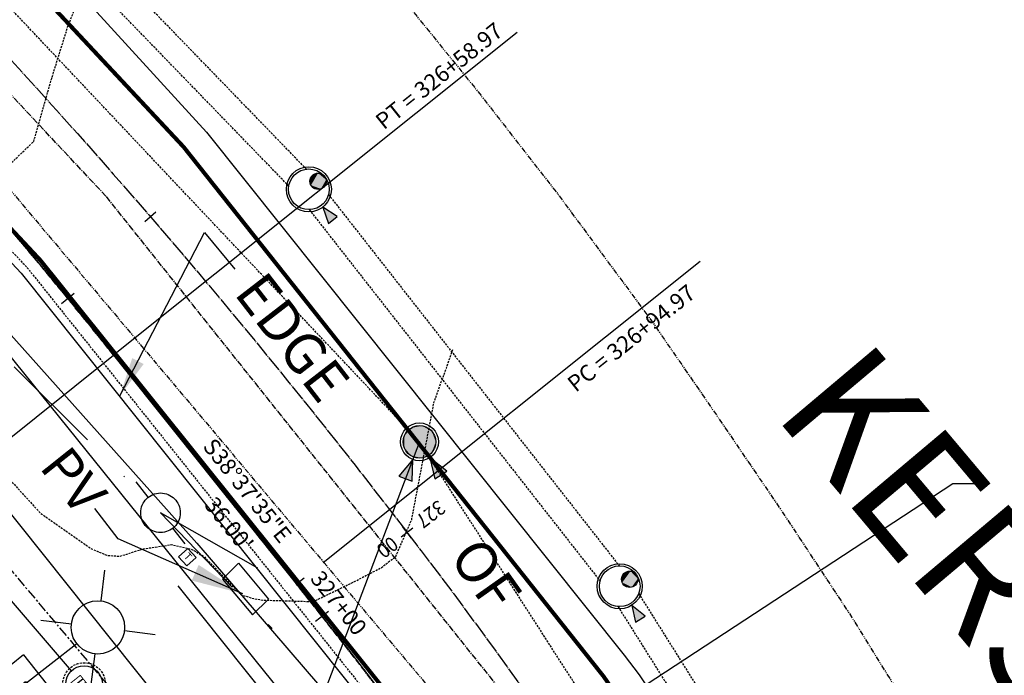
# Model space of a CAD drawing. Units: feet. Extents: x 8525 to 1304432, y 2508 to 102258.
# Drawn here: x 1301105 to 1301226, y 99430 to 99511 of the extents above; entities that cross this region are included whole.
import ezdxf
from ezdxf.enums import TextEntityAlignment as Align

# ---------------------------------------------------------------- set-up
doc = ezdxf.new("R2010")
doc.units = ezdxf.units.FT
doc.header["$MEASUREMENT"] = 0
for name, pattern in [('05056PED-AR24$0$CENTER2', [1.125, 0.75, -0.125, 0.125, -0.125]), ('05056PED-AR24$0$CENTERLINE-PROP', [2.2, 2, -0.05, 0.1, -0.05]), ('05056PED-AR24$0$HIDDEN', [0.375, 0.25, -0.125]), ('05056SV02$0$BORDER', [44.45, 12.7, -6.35, 12.7, -6.35, 0, -6.35]), ('05056SV02$0$CENTER', [2, 1.25, -0.25, 0.25, -0.25]), ('05056SV02$0$CENTER2', [1.125, 0.75, -0.125, 0.125, -0.125]), ('05056SV02$0$HIDDEN', [0.375, 0.25, -0.125]), ('05056SV02$0$PHANTOM2', [1.25, 0.625, -0.125, 0.125, -0.125, 0.125, -0.125])]:
    doc.linetypes.add(name, pattern=pattern)
for name, color, linetype in [('05056PED-AR24$0$C-CLRW-LINE', 11, '05056PED-AR24$0$CENTERLINE-PROP'), ('05056PED-AR24$0$KERSEY REV-STALBL', 7, 'Continuous'), ('05056PED-AR24$0$KERSEY REV-STAPTS', 7, 'Continuous'), ('05056PED-AR24$0$P-ALIGN-L', 101, 'Continuous'), ('05056PED-AR24$0$P-CHAN-T', 7, 'Continuous'), ('05056PED-AR24$0$P-ILLUM-S', 142, 'Continuous'), ('05056PED-AR24$0$P-ROAD-T', 7, 'Continuous'), ('05056PED-AR24$0$P-SAWCUT-L', 2, '05056PED-AR24$0$HIDDEN'), ('05056PED-AR24$0$P-SSMN-BARG-FLOW-S', 1, 'Continuous'), ('05056PED-AR24$0$P-SSMN-BARG-S', 1, 'Continuous'), ('05056PED-AR24$0$P-SSMN-BARGS-L', 86, '05056PED-AR24$0$HIDDEN'), ('05056PED-AR24$0$P-SSMN-FLOW-SC20', 6, 'Continuous'), ('05056PED-AR24$0$P-SSMN-L-SC20', 86, 'Continuous'), ('05056PED-AR24$0$P-STMN-BARG-FLOW-S', 1, 'Continuous'), ('05056PED-AR24$0$P-STMN-BARG-S', 1, 'Continuous'), ('05056PED-AR24$0$P-STMN-BARGS-L', 56, '05056PED-AR24$0$HIDDEN'), ('05056PED-AR24$0$P-STMN-L-SC20', 56, 'Continuous'), ('05056PED-AR24$0$P-STMN-S-SC20', 31, 'Continuous'), ('05056PED-AR24$0$P-WAMN--L', 4, 'Continuous'), ('05056PED-AR24$0$R-cl35000-STALBL', 11, 'Continuous'), ('05056SV02$0$C-XGAS-LINE', 171, '05056SV02$0$GAS-1'), ('05056SV02$0$C-XPWR-UG-LINE', 171, '05056SV02$0$POWER-UG-1'), ('05056SV02$0$C-XTEL-LINE', 171, '05056SV02$0$PHONE-1'), ('05056SV02$0$E-BLDG-T', 191, 'Continuous'), ('05056SV02$0$E-CN05- L-', 132, '05056SV02$0$HIDDEN'), ('05056SV02$0$E-CN10- L-', 143, '05056SV02$0$HIDDEN'), ('05056SV02$0$E-CNTL-L', 175, '05056SV02$0$CENTER2'), ('05056SV02$0$E-FNCE-L', 183, 'Continuous'), ('05056SV02$0$E-FOG-L', 177, 'Continuous'), ('05056SV02$0$E-POWR-L', 183, '05056SV02$0$BORDER'), ('05056SV02$0$E-POWR-T', 183, 'Continuous'), ('05056SV02$0$E-PVMT-L', 193, 'Continuous'), ('05056SV02$0$E-ROFW-L', 193, '05056SV02$0$PHANTOM2'), ('05056SV02$0$HA-CENTERLINE', 181, '05056SV02$0$CENTER'), ('P-SSMN-T', 7, 'Continuous'), ('XREF-PED', 7, 'Continuous'), ('XREF-SV', 7, 'Continuous')]:
    doc.layers.add(name, color=color, linetype=linetype)
doc.layers.add('05056SV02$0$E-STREET-T', color=171, linetype='05056SV02$0$CENTER2', lineweight=30)
doc.styles.add('05056PED-AR24$0$L100', font='simplex.shx', dxfattribs={"oblique": 10, "height": 2})
doc.styles.add('05056PED-AR24$0$R3', font='romans.shx', dxfattribs={"width": 0.9, "height": 1.8, "bigfont": 'special.shx'})
doc.styles.add('05056PED-AR24$0$Standard', font='simplex.shx')
doc.styles.add('05056SV02$0$bcel1', font='ROMANS.shx', dxfattribs={"width": 0.9, "height": 0.09})
doc.styles.add('05056SV02$0$COMPLEX', font='complex.shx')
doc.styles.add('05056SV02$0$STANDARD', font='simplex.shx')
doc.styles.add('L100-SC40', font='simplex.shx', dxfattribs={"oblique": 10, "height": 3.2})
doc.linetypes.add('05056SV02$0$GAS-1', pattern='A,1,-0.01,["G",05056SV02$0$bcel1,S=0.9,R=0,X=0,Y=-0.035],-0.088,0.5', length=1.598)
doc.linetypes.add('05056SV02$0$PHONE-1', pattern='A,1,-0.01,["T",05056SV02$0$bcel1,S=0.9,R=0,X=0,Y=-0.035],-0.065,0.5', length=1.575)
doc.linetypes.add('05056SV02$0$POWER-UG-1', pattern='A,1,-0.01,["P(UG)",05056SV02$0$bcel1,S=0.9,R=0,X=0,Y=-0.035],-0.33,0.5', length=1.84)
doc.dimstyles.new('05056SV02$0$STANDARD', dxfattribs={"dimtxt": 0.18, "dimasz": 0.18, "dimexe": 0.18, "dimexo": 0.0625, "dimgap": 0.09, "dimtad": 0, "dimtih": 1, "dimtoh": 1, "dimdec": 4, "dimzin": 0, "dimdsep": 46, "dimtxsty": '05056SV02$0$STANDARD', "dimcen": 0.09, "dimadec": 0, "dimazin": 0, "dimtfac": 1, "dimtdec": 4, "dimtofl": 0, "dimtmove": 0, "dimatfit": 3, "dimfxl": 1, "dimtolj": 1, "dimtzin": 0, "dimarcsym": 0})
doc.dimstyles.new('DIM40', dxfattribs={"dimtxt": 3.2, "dimasz": 3, "dimexe": 1, "dimexo": 1, "dimgap": 1, "dimtad": 1, "dimzin": 0, "dimdsep": 46, "dimtxsty": 'L100-SC40', "dimcen": 0.09, "dimaunit": 1, "dimadec": 4, "dimazin": 0, "dimtfac": 1, "dimtofl": 0, "dimtmove": 0, "dimatfit": 3, "dimfxl": 1, "dimtolj": 1, "dimtzin": 0, "dimarcsym": 0})

# ---------------------------------------------------------------- blocks, each defined once
blk = doc.blocks.new('*U312', base_point=(31.73, 7.84))
at = {"color": 0}
for points in [[(30.08, 9.8), (28.73, 9.57), (27.85, 8.52)], [(30.08, 9.8), (27.85, 8.52), (28.73, 6.1)], [(29.38, 9.8), (29.05, 9.71), (28.73, 9.57)], [(30.08, 9.8), (29.38, 9.8), (28.73, 9.57)], [(28.73, 6.1), (31.26, 6.55), (30.08, 9.8)], [(30.08, 9.8), (29.73, 9.84), (29.38, 9.8)], [(30.73, 9.57), (30.42, 9.71), (30.08, 9.8)], [(31.26, 9.12), (30.73, 9.57), (30.08, 9.8)], [(31.73, 7.84), (31.26, 9.12), (30.08, 9.8)], [(31.26, 6.55), (31.73, 7.84), (30.08, 9.8)], [(27.85, 8.52), (27.76, 8.18), (27.73, 7.84)], [(27.85, 8.52), (27.73, 7.84), (27.85, 7.15)], [(28.73, 9.57), (28.2, 9.12), (27.85, 8.52)], [(28.2, 9.12), (28, 8.84), (27.85, 8.52)], [(27.85, 8.52), (27.85, 7.15), (28.73, 6.1)], [(28.73, 9.57), (28.45, 9.37), (28.2, 9.12)], [(31.26, 9.12), (31.02, 9.37), (30.73, 9.57)], [(31.61, 8.52), (31.46, 8.84), (31.26, 9.12)], [(31.73, 7.84), (31.61, 8.52), (31.26, 9.12)], [(31.73, 7.84), (31.7, 8.18), (31.61, 8.52)], [(27.73, 7.84), (27.76, 7.49), (27.85, 7.15)], [(31.26, 6.55), (31.61, 7.15), (31.73, 7.84)], [(31.61, 7.15), (31.7, 7.49), (31.73, 7.84)], [(27.85, 7.15), (28, 6.84), (28.2, 6.55)], [(27.85, 7.15), (28.2, 6.55), (28.73, 6.1)], [(28.2, 6.55), (28.45, 6.3), (28.73, 6.1)], [(28.73, 6.1), (30.08, 5.87), (31.26, 6.55)], [(28.73, 6.1), (29.05, 5.96), (29.38, 5.87)], [(28.73, 6.1), (29.38, 5.87), (30.08, 5.87)], [(30.08, 5.87), (30.73, 6.1), (31.26, 6.55)], [(30.08, 5.87), (30.42, 5.96), (30.73, 6.1)], [(30.73, 6.1), (31.02, 6.3), (31.26, 6.55)], [(31.26, 6.55), (31.46, 6.84), (31.61, 7.15)], [(29.38, 5.87), (29.73, 5.84), (30.08, 5.87)]]:
    blk.add_solid(points, dxfattribs=at)
blk = doc.blocks.new('*U313', base_point=(25.87, 6.83))
at = {"color": 0}
for points in [[(25.05, 7.82), (24.37, 7.7), (23.93, 7.17)], [(25.05, 7.82), (23.93, 7.17), (24.37, 5.96)], [(24.37, 7.7), (24.11, 7.47), (23.93, 7.17)], [(24.11, 7.47), (24.01, 7.33), (23.93, 7.17)], [(24.37, 7.7), (24.23, 7.6), (24.11, 7.47)], [(24.7, 7.82), (24.53, 7.77), (24.37, 7.7)], [(25.05, 7.82), (24.7, 7.82), (24.37, 7.7)], [(24.37, 5.96), (25.64, 6.19), (25.05, 7.82)], [(25.05, 7.82), (24.87, 7.83), (24.7, 7.82)], [(25.37, 7.7), (25.21, 7.77), (25.05, 7.82)], [(25.64, 7.47), (25.37, 7.7), (25.05, 7.82)], [(25.87, 6.83), (25.64, 7.47), (25.05, 7.82)], [(25.64, 6.19), (25.87, 6.83), (25.05, 7.82)], [(25.64, 7.47), (25.52, 7.6), (25.37, 7.7)], [(25.81, 7.17), (25.74, 7.33), (25.64, 7.47)], [(25.87, 6.83), (25.81, 7.17), (25.64, 7.47)], [(23.93, 7.17), (23.89, 7), (23.87, 6.83)], [(23.93, 7.17), (23.87, 6.83), (23.93, 6.49)], [(23.87, 6.83), (23.89, 6.66), (23.93, 6.49)], [(23.93, 7.17), (23.93, 6.49), (24.37, 5.96)], [(23.93, 6.49), (24.01, 6.33), (24.11, 6.19)], [(23.93, 6.49), (24.11, 6.19), (24.37, 5.96)], [(24.11, 6.19), (24.23, 6.06), (24.37, 5.96)], [(24.37, 5.96), (25.05, 5.85), (25.64, 6.19)], [(25.05, 5.85), (25.37, 5.96), (25.64, 6.19)], [(25.37, 5.96), (25.52, 6.06), (25.64, 6.19)], [(25.64, 6.19), (25.81, 6.49), (25.87, 6.83)], [(25.64, 6.19), (25.74, 6.33), (25.81, 6.49)], [(25.87, 6.83), (25.86, 7), (25.81, 7.17)], [(25.81, 6.49), (25.86, 6.66), (25.87, 6.83)], [(24.37, 5.96), (24.53, 5.89), (24.7, 5.85)], [(24.37, 5.96), (24.7, 5.85), (25.05, 5.85)], [(24.7, 5.85), (24.87, 5.83), (25.05, 5.85)], [(25.05, 5.85), (25.21, 5.89), (25.37, 5.96)]]:
    blk.add_solid(points, dxfattribs=at)
blk = doc.blocks.new('05056PED-AR24$0$sta_tic')
blk.add_line((0, -0.04165), (0, 0.04165))
blk = doc.blocks.new('05056PED-AR24$0$stalbl')
for p, q in [((0.0424, 0), (-0.0424, 0)), ((0, 0.0424), (0, -0.0415))]:
    blk.add_line(p, q)
at = {"style": '05056PED-AR24$0$Standard'}
blk.add_attdef('STAMAN', text='', height=0.0833, dxfattribs=at).set_placement((-0.08, 0), align=Align.MIDDLE_RIGHT)
blk.add_attdef('STAPRE', text='', height=0.0833, dxfattribs=at).set_placement((0.08, 0), align=Align.MIDDLE_LEFT)
blk = doc.blocks.new('05056PED-AR24$0$FLO')
blk.add_lwpolyline([(0, 0), (-0.698, -2.002), (0.698, -2.002)], close=True)
blk.add_solid([(0, 0), (0.698, -2.002), (-0.698, -2.002)])
blk = doc.blocks.new('05056PED-AR24$0$lbl_tic')
blk.add_line((0, -0.04165), (0, 0.04165))
blk = doc.blocks.new('05056PED-AR24$0$CB TYPE 2L GRATE')
for p, q in [((-0.5, 0.27), (-0.5, -1.73)), ((0, 0.27), (0, -1.73)), ((0.5, 0.27), (0.5, -1.73))]:
    blk.add_line(p, q)
at = {"const_width": 0.1}
blk.add_lwpolyline([(-1, -1.73), (-1, 0.27), (1, 0.27), (1, -1.73)], close=True, dxfattribs=at)
at = {"color": 101, "linetype": '05056PED-AR24$0$HIDDEN'}
blk.add_circle((0, 0), 2.33, dxfattribs=at)
blk.add_circle((0, 0), 2)
blk = doc.blocks.new('05056PED-AR24$0$lum')
for p, q in [((4299.71, 5273.85), (4297.06, 5276.56)), ((4304.35, 5273.81), (4307.06, 5276.46)), ((4299.67, 5269.21), (4296.96, 5266.56)), ((4304.31, 5269.17), (4306.96, 5266.46)), ((4301.98, 5268.23), (4301.9, 5260.23)), ((4298.94, 5262.25), (4298.94, 5258.33)), ((4298.94, 5262.25), (4308.87, 5262.24)), ((4304.98, 5262.24), (4304.98, 5258.32)), ((4308.86, 5258.32), (4304.98, 5262.24)), ((4308.87, 5262.24), (4304.98, 5258.32)), ((4308.87, 5262.24), (4308.86, 5258.32)), ((4301.89, 5260.29), (4304.9, 5260.28)), ((4308.86, 5258.32), (4298.94, 5258.33))]:
    blk.add_line(p, q)
at = {"const_width": 0.328}
blk.add_lwpolyline([(4301.74, 5260.23, 1), (4302.06, 5260.23, 1)], format="xyb", close=True, dxfattribs=at)
blk.add_circle((4302.01, 5271.51), 3.28)
blk = doc.blocks.new('05056PED-AR24')
at = {"layer": '05056PED-AR24$0$C-CLRW-LINE', "flags": 128}
blk.add_lwpolyline([(1299914.04, 100992.43), (1299934.98, 100961.59), (1299964.42, 100919.35), (1299993.49, 100877.26), (1300022.84, 100834.89), (1300051.61, 100792.76), (1300080.05, 100750.28), (1300108.24, 100708.51), (1300136.82, 100665.99, 0.002721), (1300137.35, 100665.2, 0.01176), (1300191, 100590.71), (1300228.44, 100540.99), (1300258.04, 100501.86), (1300286.98, 100463.92), (1300316.31, 100425.42), (1300347.96, 100383.73), (1300380.28, 100341.51), (1300411.11, 100301.18), (1300441.85, 100260.87), (1300473.38, 100219.52), (1300504.32, 100178.98), (1300533.8, 100139.23), (1300563.5, 100098.45), (1300593.6, 100056.17), (1300623.28, 100015.37), (1300627.39, 100009.97, 0.003473), (1300652.6, 99976.21, 0.028558), (1300719.38, 99897.81), (1300725.57, 99891.25), (1300764.6, 99850.33), (1300797.77, 99816.1), (1300834.83, 99778.12), (1300872.49, 99739.6), (1300909.6, 99701.77), (1300947.65, 99663.41), (1300983.34, 99627.99), (1301018.21, 99593.19), (1301052.52, 99558.94), (1301089.82, 99521.16, -0.031233), (1301158.64, 99440.25, -0.02654), (1301217.67, 99351.24), (1301246.66, 99303.88), (1301273.3, 99260.18), (1301300.7, 99215.46), (1301376.16, 99078.96), (1301426.46, 99010.16, 0.242463), (1301818.47, 98814.09), (1302070.97, 98817.12), (1302070.97, 98817.12), (1302070.97, 98817.12, -0.164504), (1302358.27, 98723.79), (1302593.23, 98548.78, 0.010541), (1302613.83, 98534.1), (1302656.59, 98504.97)], format="xyb", dxfattribs=at)
at = {"layer": '05056PED-AR24$0$KERSEY REV-STAPTS'}
for p, q in [((1301166.43, 99509.21), (1301116.85, 99469.59)), ((1301188.9, 99481.08), (1301142.59, 99444.07)), ((1301140.24, 99442.2), (1301139.32, 99441.46))]:
    blk.add_line(p, q, dxfattribs=at)
at = {"layer": '05056PED-AR24$0$P-ALIGN-L'}
blk.add_line((1300526.24, 98997.66), (1301116.85, 99469.59), dxfattribs=at)
at = {"layer": '05056PED-AR24$0$P-ALIGN-L', "flags": 128}
blk.add_lwpolyline([(1300866.57, 99726.73), (1301061.16, 99531.88, -0.027652), (1301116.85, 99469.59), (1301139.32, 99441.46, -0.030179), (1301198.37, 99357.66), (1301323.27, 99155.52, 0.019454), (1301359.1, 99102.28), (1301376.16, 99078.96)], format="xyb", dxfattribs=at)
at = {"layer": '05056PED-AR24$0$P-CHAN-T', "color": 1, "linetype": '05056PED-AR24$0$CENTER2'}
blk.add_line((1301116.85, 99469.59), (1301139.32, 99441.46), dxfattribs=at)
for centre, radius, start, end in [((1300526.24, 98997.66), 756, 38.62649, 44.9622), ((1300475.27, 98910.86), 850, 31.71214, 38.62649)]:
    blk.add_arc(centre, radius, start, end, dxfattribs=at)
at = {"layer": '05056PED-AR24$0$P-SAWCUT-L', "flags": 128}
blk.add_lwpolyline([(1300910.32, 99677.29), (1300937.29, 99650.4), (1300940.11, 99647.25), (1300966.87, 99620), (1301002.8, 99584.97), (1301024.23, 99565.66), (1301066.78, 99522.58), (1301106.24, 99480.32), (1301156.85, 99416.92), (1301158.78, 99413.54), (1301191.2, 99365.51), (1301223.48, 99313.21), (1301257.08, 99258.23), (1301288.1, 99208.03), (1301319.3, 99159.31), (1301333.13, 99137.45, 0.00421), (1301336.78, 99131.79), (1301345.98, 99117.77, 0.001561), (1301347.36, 99115.69), (1301355.39, 99103.62, 0.00832), (1301362.95, 99092.66), (1301376.12, 99074.23), (1301376.11, 99073.67)], format="xyb", dxfattribs=at)
at = {"layer": '05056PED-AR24$0$P-SSMN-BARG-S', "color": 101, "linetype": 'Continuous'}
blk.add_circle((1301154.43, 99458.94), 2.33, dxfattribs=at)
at = {"layer": '05056PED-AR24$0$P-SSMN-BARG-S'}
blk.add_circle((1301154.43, 99458.94), 2, dxfattribs=at)
at = {"layer": '05056PED-AR24$0$P-SSMN-BARGS-L'}
for points in [[(1301153.06, 99460.39), (1300989.25, 99634)], [(1301295.03, 99239.95), (1301155.51, 99457.25)]]:
    blk.add_lwpolyline(points, dxfattribs=at)
at = {"layer": '05056PED-AR24$0$P-SSMN-L-SC20'}
blk.add_line((1301154.43, 99458.94), (1301103.69, 99325.83), dxfattribs=at)
at = {"layer": '05056PED-AR24$0$P-STMN-BARG-S', "color": 101, "linetype": 'Continuous'}
for centre in [(1301140.84, 99489.96), (1301179.03, 99441.2)]:
    blk.add_circle(centre, 2.77, dxfattribs=at)
at = {"layer": '05056PED-AR24$0$P-STMN-BARG-S'}
for centre, radius in [((1301140.84, 99489.96), 2.5), ((1301141.97, 99490.95), 1), ((1301179.03, 99441.2), 2.5), ((1301180.26, 99442.06), 1)]:
    blk.add_circle(centre, radius, dxfattribs=at)
at = {"layer": '05056PED-AR24$0$P-STMN-BARGS-L'}
for points in [[(1301140.53, 99492.44), (1301002.03, 99635.42)], [(1301138.37, 99490.36), (1300999.88, 99633.33)], [(1301143.26, 99489.31), (1301178.98, 99443.7)], [(1301140.89, 99487.46), (1301176.61, 99441.85)], [(1301181.36, 99440.3), (1301392.75, 99103.21)], [(1301178.82, 99438.71), (1301390.21, 99101.62)]]:
    blk.add_lwpolyline(points, dxfattribs=at)
at = {"layer": '05056PED-AR24$0$P-STMN-L-SC20'}
blk.add_line((1301111.69, 99430.83), (1301053.12, 99498.68), dxfattribs=at)
at = {"layer": '05056PED-AR24$0$P-WAMN--L'}
blk.add_line((1301189.61, 99343.29), (1301096.6, 99459.66), dxfattribs=at)
at = {"layer": '05056PED-AR24$0$KERSEY REV-STALBL', "xscale": 24.00960384153662, "yscale": 24.00960384153662, "zscale": 24.00960384153662}
for name, p, rotation in [('05056PED-AR24$0$sta_tic', (1301111.21, 99476.56), 309.3064896012151), ('05056PED-AR24$0$lbl_tic', (1301142.45, 99437.53), 308.2874055580705)]:
    blk.add_blockref(name, p, dxfattribs=dict(at, rotation=rotation))
at = {"layer": '05056PED-AR24$0$P-ILLUM-S', "color": 5, "rotation": 308.5987465513751}
blk.add_blockref('05056PED-AR24$0$lum', (1294311.19, 99509.62), dxfattribs=at)
at = {"layer": '05056PED-AR24$0$P-SSMN-BARG-FLOW-S', "xscale": 1.250000000002581, "yscale": 1.250000000005128, "zscale": 1.25, "rotation": 32.70285199463628}
blk.add_blockref('05056PED-AR24$0$FLO', (1301155.69, 99456.98), dxfattribs=at)
at = {"layer": '05056PED-AR24$0$P-SSMN-BARG-S'}
blk.add_blockref('*U312', (1301156.43, 99458.94), dxfattribs=at)
at = {"layer": '05056PED-AR24$0$P-SSMN-FLOW-SC20', "xscale": 1.249999999983334, "yscale": 1.25000000002263, "zscale": 1.25, "rotation": 339.1338133461974}
blk.add_blockref('05056PED-AR24$0$FLO', (1301153.6, 99456.76), dxfattribs=at)
at = {"layer": '05056PED-AR24$0$P-STMN-BARG-FLOW-S'}
for p, rotation in [((1301142.55, 99487.78), 38.08350521310057), ((1301180.5, 99438.85), 32.10914790960842)]:
    blk.add_blockref('05056PED-AR24$0$FLO', p, dxfattribs=dict(at, rotation=rotation))
at = {"layer": '05056PED-AR24$0$P-STMN-BARG-S'}
for p, rotation in [((1301141.33, 99491.72), 129.9731648944658), ((1301179.7, 99442.89), 123.9433048712012)]:
    blk.add_blockref('*U313', p, dxfattribs=dict(at, rotation=rotation))
at = {"layer": '05056PED-AR24$0$P-STMN-S-SC20', "xscale": 1.124999999908599, "yscale": 1.124999999952142, "zscale": 1.12499999994215, "rotation": 308.6625860417151}
blk.add_blockref('05056PED-AR24$0$CB TYPE 2L GRATE', (1301113.22, 99429.19), dxfattribs=at)
at = {"layer": '05056PED-AR24$0$R-cl35000-STALBL', "xscale": 21.60864345744348, "yscale": 21.60864345738082, "zscale": 21.60864345738295, "rotation": 310.8117162103863}
blk.add_blockref('05056PED-AR24$0$sta_tic', (1301121.36, 99486.61), dxfattribs=at)
at = {"layer": '05056PED-AR24$0$R-cl35000-STALBL'}
ref = blk.add_blockref('05056PED-AR24$0$stalbl', (1301152.9, 99447.83), dxfattribs=dict(at, xscale=21.60864345750447, yscale=21.60864345738082, zscale=21.60864345738295, rotation=217.4455627840315))
ref.add_attrib('STAMAN', '327', dxfattribs={"height": 1.8, "rotation": 217.4456, "style": '05056PED-AR24$0$R3', "width": 0.9}).set_placement((1301153.8, 99449.65), align=Align.RIGHT)
ref.add_attrib('STAPRE', '00', (1301150.92, 99447.44), dxfattribs={"height": 1.8, "rotation": 217.4456, "style": '05056PED-AR24$0$R3', "width": 0.9})
at = {"layer": '05056PED-AR24$0$KERSEY REV-STALBL', "style": '05056PED-AR24$0$L100', "oblique": 10}
blk.add_text('327+00', height=2, rotation=308.2874, dxfattribs=at).set_placement((1301143.23, 99438.14), align=Align.BOTTOM_CENTER)
at = {"layer": '05056PED-AR24$0$KERSEY REV-STAPTS', "style": '05056PED-AR24$0$L100', "oblique": 10}
for s, p in [('PT = 326+58.97', (1301165.26, 99508.55)), ('PC = 326+94.97', (1301188.92, 99476.37))]:
    blk.add_text(s, height=2, rotation=38.6265, dxfattribs=at).set_placement(p, align=Align.BOTTOM_RIGHT)
at = {"layer": '05056PED-AR24$0$P-ROAD-T', "style": '05056PED-AR24$0$L100', "oblique": 10}
for s, p in [('S38%%D37\'35"E', (1301127.7, 99458.34)), ("36.00'", (1301127.88, 99451.16))]:
    blk.add_text(s, height=2, rotation=308.6265, dxfattribs=at).set_placement(p)
blk = doc.blocks.new('05056SV02$0$SPT19')
at = {"color": 0, "linetype": 'ByBlock'}
for p, q in [((-0.375, 0), (-0.75, 0)), ((0.75, 0), (0.375, 0))]:
    blk.add_line(p, q, dxfattribs=at)
blk.add_circle((0, 0), 0.375, dxfattribs=at)
blk = doc.blocks.new('05056SV02')
at = {"layer": '05056SV02$0$C-XGAS-LINE', "flags": 128}
blk.add_lwpolyline([(1300715.91, 99878.69), (1300765.77, 99826.2), (1300845.59, 99743.21), (1300917.31, 99670.84), (1300976.87, 99607.7), (1301052.27, 99533.76), (1301151.56, 99410.61), (1301205.41, 99327.8), (1301246.59, 99261.71), (1301319.57, 99143.36)], dxfattribs=at)
at = {"layer": '05056SV02$0$C-XPWR-UG-LINE', "flags": 128}
blk.add_lwpolyline([(1301124.73, 99441.26), (1301149.93, 99409.68), (1301206.94, 99328.92), (1301248.47, 99262.91), (1301307.57, 99157.66)], dxfattribs=at)
at = {"layer": '05056SV02$0$C-XTEL-LINE', "flags": 128}
blk.add_lwpolyline([(1300711.32, 99874.76), (1300745.82, 99838.58), (1300761.55, 99822.08), (1300787.3, 99795.23), (1300828.83, 99751.92), (1300840.97, 99739.26), (1300870.42, 99708.67), (1300911.67, 99665.81), (1300945.27, 99632.5), (1300950.18, 99620.2), (1300971.68, 99601.47), (1300988.08, 99585.2), (1301000.84, 99572.56), (1301033.44, 99546.02), (1301050.59, 99532.05), (1301075.84, 99503.81), (1301115.83, 99459.08), (1301127.09, 99446.48), (1301155.21, 99413.76), (1301167.05, 99395.6), (1301209.51, 99330.5), (1301231.54, 99294.42), (1301250.15, 99263.97), (1301262, 99242.74), (1301291.23, 99190.34), (1301313.77, 99149.96), (1301313.77, 99149.96)], dxfattribs=at)
at = {"layer": '05056SV02$0$E-BLDG-T'}
blk.add_line((1301128, 99484.65), (1301131.76, 99480.17), dxfattribs=at)
at = {"layer": '05056SV02$0$E-CN05- L-', "elevation": 295, "flags": 128}
blk.add_lwpolyline([(1301037.75, 99473.47), (1301042.12, 99475.2), (1301050.71, 99479.25), (1301063.2, 99483.68), (1301070.91, 99487.06), (1301076.8, 99488.18), (1301082.09, 99488.96), (1301087.03, 99488.62), (1301090.72, 99488.19), (1301091.91, 99486.99), (1301094.44, 99486.82), (1301096.9, 99487.88), (1301101.16, 99490.22), (1301107.03, 99495.84), (1301109.24, 99503.59), (1301111.2, 99509.88), (1301112.56, 99513.37), (1301114.02, 99515.29)], dxfattribs=at)
at = {"layer": '05056SV02$0$E-CN10- L-', "elevation": 300, "flags": 128}
for points in [[(1301151.51, 99444.86), (1301153.47, 99449.38), (1301156.21, 99463.78), (1301157.73, 99468.01), (1301158.53, 99470.33)], [(1301046.64, 99454.82), (1301065.22, 99462.82), (1301076.03, 99466.29), (1301085.12, 99468.49), (1301088.3, 99468.13), (1301098.01, 99460.97), (1301107.85, 99450.18), (1301114.11, 99445.81), (1301116.06, 99444.99), (1301117.64, 99444.89), (1301120.42, 99445.78), (1301123.94, 99446.31), (1301126.39, 99445.77), (1301127.97, 99444.84), (1301132.53, 99440.14), (1301134.13, 99439.67), (1301135.22, 99439.5), (1301141.4, 99439.32), (1301146, 99441.56), (1301149.69, 99443.46), (1301151.51, 99444.86)]]:
    blk.add_lwpolyline(points, dxfattribs=at)
at = {"layer": '05056SV02$0$E-CNTL-L', "elevation": 338.27}
blk.add_lwpolyline([(1301406.67, 99056.06), (1301369.76, 99106.69), (1301329.42, 99165.98), (1301299.18, 99214.47), (1301267.56, 99265.2), (1301235.24, 99319.07), (1301202.04, 99372.54), (1301169.38, 99421.81), (1301167.7, 99424.32), (1301115.91, 99489.12), (1301076, 99531.66), (1301032.53, 99575.18), (1301012.15, 99595.23), (1300977.49, 99629.92), (1300951.45, 99656.02), (1300946.57, 99660.93), (1300916.3, 99691.3), (1300885.04, 99722.95), (1300853, 99755.67), (1300822.4, 99787.04), (1300792.35, 99817.92), (1300760.73, 99850.56)], dxfattribs=at)
at = {"layer": '05056SV02$0$E-FNCE-L'}
blk.add_line((1301134.56, 99443.41), (1301122.61, 99450.23), dxfattribs=at)
at = {"layer": '05056SV02$0$E-FOG-L'}
blk.add_lwpolyline([(1300768.65, 99858.19, 0.5, 0.5, 0), (1300800.3, 99825.52, 0.5, 0.5, 0), (1300830.37, 99794.76, 0.5, 0.5, 0), (1300860.91, 99763.41, 0.5, 0.5, 0), (1300892.89, 99730.69, 0.5, 0.5, 0), (1300924.24, 99698.9, 0.5, 0.5, 0), (1300954.32, 99668.63, 0.5, 0.5, 0), (1300985.46, 99637.47, 0.5, 0.5, 0), (1301019.84, 99603.25, 0.5, 0.5, 0), (1301040.28, 99582.99, 0.5, 0.5, 0), (1301083.75, 99539.78, 0.5, 0.5, 0), (1301125.46, 99495.15, 0.5, 0.5, 0), (1301177.1, 99430.06, 0.5, 0.5, 0), (1301178.19, 99428.45, 0.5, 0.5, 0), (1301211.8, 99377.84, 0.5, 0.5, 0), (1301244.64, 99324.47, 0.5, 0.5, 0), (1301277.25, 99271.05, 0.5, 0.5, 0), (1301339.35, 99171.37, 0.5, 0.5, 0), (1301379.6, 99111.99, 0.5, 0.5, 0), (1301415.27, 99062.78, 0, 0, 0)], format="xyseb", dxfattribs=at)
at = {"layer": '05056SV02$0$E-FOG-L', "const_width": 0.5}
blk.add_lwpolyline([(1301396.99, 99050.79), (1301361.32, 99099.99), (1301320.53, 99160.23), (1301289.41, 99209.21), (1301258.35, 99259.8), (1301225.13, 99314.47), (1301192.78, 99366.92), (1301160.43, 99415.25), (1301158.44, 99418.13), (1301107.89, 99481.2), (1301068.02, 99523.92), (1301025.35, 99567.02), (1301004.69, 99587.36), (1300942.63, 99649.37), (1300908.52, 99683.59), (1300877.37, 99715.28), (1300845.12, 99748.2), (1300814.91, 99779.15), (1300784.38, 99810.29), (1300753.05, 99842.67)], dxfattribs=at)
at = {"layer": '05056SV02$0$E-POWR-L'}
for p, q in [((1301122.61, 99450.23), (1301136.33, 99436.01)), ((1301132.2, 99444.02, 300.28), (1301130.24, 99442.09, 300.28)), ((1301132.2, 99444.02, 300.28), (1301135.88, 99439.62)), ((1301130.24, 99442.09, 300.28), (1301133.92, 99437.68)), ((1301135.88, 99439.62), (1301133.92, 99437.68))]:
    blk.add_line(p, q, dxfattribs=at)
at = {"layer": '05056SV02$0$E-POWR-L', "flags": 128}
blk.add_lwpolyline([(1300933.42, 99638.9), (1301122.61, 99450.23)], dxfattribs=at)
at = {"layer": '05056SV02$0$E-POWR-L', "elevation": -31.05}
blk.add_lwpolyline([(1301125.96, 99445.84), (1301126.97, 99444.74), (1301125.84, 99443.71), (1301124.83, 99444.81), (1301125.96, 99445.84)], dxfattribs=at)
at = {"layer": '05056SV02$0$E-POWR-T'}
blk.add_line((1301117.41, 99447.04), (1301114.52, 99450.76), dxfattribs=at)
at = {"layer": '05056SV02$0$E-PVMT-L'}
for points in [[(1300961.19, 99666.35), (1301023.12, 99606.35), (1301043.1, 99586.33), (1301086.94, 99542.19), (1301128.24, 99496.99), (1301179.59, 99432.72), (1301181.41, 99430.34), (1301214.71, 99380.24), (1301248.4, 99326.5), (1301280.41, 99273.49), (1301311.73, 99222.64), (1301311.73, 99222.64), (1301342.48, 99173.88), (1301382.92, 99113.93), (1301382.92, 99113.93), (1301418.16, 99065.25)], [(1300939.38, 99646.56), (1300966.16, 99619.29), (1300961.83, 99604.43), (1300985.38, 99580.91), (1301002.12, 99584.24), (1301023.53, 99564.94), (1301066.06, 99521.89), (1301105.48, 99479.66), (1301156.02, 99416.35), (1301157.93, 99413.01), (1301190.36, 99364.97), (1301222.63, 99312.69), (1301256.23, 99257.71), (1301287.25, 99207.5), (1301318.46, 99158.77), (1301334.09, 99134.06), (1301330.95, 99126.8), (1301300.62, 99100.17), (1301307.02, 99091.19), (1301337.28, 99114.61), (1301345.83, 99116.18), (1301358.25, 99097.51), (1301394.11, 99047.33)]]:
    blk.add_lwpolyline(points, dxfattribs=at)
at = {"layer": '05056SV02$0$E-ROFW-L'}
blk.add_line((1300988.9, 99626.77), (1301526.62, 98988.06), dxfattribs=at)
at = {"layer": '05056SV02$0$E-ROFW-L', "flags": 128}
blk.add_lwpolyline([(1300990.07, 99683.7), (1301003.48, 99670.18), (1301019.72, 99653.45), (1301030.23, 99642.63), (1301040.35, 99632.21), (1301062.2, 99609.79), (1301078.11, 99593.39), (1301099.09, 99571.62), (1301112.94, 99557.44), (1301121.59, 99548.41), (1301133.8, 99535.02), (1301142.34, 99525.21), (1301147.88, 99518.62), (1301153.09, 99512.47), (1301161.63, 99501.94), (1301171.46, 99489.33), (1301182.93, 99473.82), (1301191.04, 99462.05), (1301198.91, 99450.48), (1301207.57, 99437.36), (1301214.06, 99426.87), (1301219.97, 99416.82), (1301229.35, 99400.3), (1301234.96, 99390.2), (1301241.22, 99378.46), (1301249.52, 99363.63), (1301261.14, 99341.93), (1301267.64, 99330.22), (1301274.52, 99317.65), (1301279.46, 99308.29), (1301291.53, 99286.64), (1301298.4, 99274.89), (1301307.56, 99260.22), (1301314.09, 99250.19), (1301323.25, 99236.2), (1301330.81, 99225.89), (1301336.31, 99219.09), (1301344.15, 99209.88)], dxfattribs=at)
at = {"layer": '05056SV02$0$HA-CENTERLINE'}
blk.add_line((1300965.95, 99607.45), (1301503.67, 98968.74), dxfattribs=at)
at = {"layer": '05056SV02$0$E-POWR-L', "xscale": 6.479999999999563, "yscale": 6.479999999923166, "zscale": 6.480000000000002, "rotation": 308.2638753382154}
blk.add_blockref('05056SV02$0$SPT19', (1301122.61, 99450.23, 298.51), dxfattribs=at)
at = {"layer": '05056SV02$0$E-BLDG-T', "style": '05056SV02$0$STANDARD'}
for s, rotation, p in [('EDGE', 307.6942, (1301131.53, 99477.17)), ('OF ', 305.1943, (1301157.98, 99444.77))]:
    blk.add_text(s, height=5, rotation=rotation, dxfattribs=at).set_placement(p)
at = {"layer": '05056SV02$0$E-POWR-L', "style": '05056SV02$0$STANDARD'}
blk.add_text('T', height=0.9, rotation=312.4764, dxfattribs=at).set_placement((1301125.9, 99444.78, -31.05), align=Align.MIDDLE)
at = {"layer": '05056SV02$0$E-POWR-T', "style": '05056SV02$0$STANDARD'}
blk.add_text('PV', height=4.8, rotation=308.5476, dxfattribs=at).set_placement((1301107.6, 99455.82))
at = {"layer": '05056SV02$0$E-STREET-T', "style": '05056SV02$0$COMPLEX'}
blk.add_text('KERSEY WAY', height=15, rotation=310.0936, dxfattribs=at).set_placement((1301197.71, 99462.47))
at = {"layer": '05056SV02$0$E-BLDG-T'}
blk.add_leader([(1301117.63, 99464.6), (1301128, 99484.65)], dimstyle='05056SV02$0$STANDARD', override={"dimscale": 60, "dimtxt": 0.08, "dimasz": 0.08}, dxfattribs=at)
at = {"layer": '05056SV02$0$E-POWR-T'}
blk.add_leader([(1301132.73, 99440.28), (1301117.41, 99447.04)], dimstyle='05056SV02$0$STANDARD', override={"dimscale": 80, "dimtxt": 0.08, "dimasz": 0.08}, dxfattribs=at)

msp = doc.modelspace()

# ---------------------------------------------------------------- block references
at = {"layer": 'XREF-PED'}
msp.add_blockref('05056PED-AR24', (0, 0), dxfattribs=at)

# ---------------------------------------------------------------- leaders
at = {"layer": 'P-SSMN-T'}
msp.add_leader([(1301147.93518, 99406.65311, -288), (1301219.95969, 99453.82779, -288), (1301224.06419, 99453.82779, -288)], dimstyle='DIM40', override={"dimscale": 60, "dimasz": 0.1, "dimtad": 0, "dimclrd": 256}, dxfattribs=at)

# ---------------------------------------------------------------- next in the draw order: block references
at = {"layer": 'XREF-SV'}
msp.add_blockref('05056SV02', (0, 0), dxfattribs=at)

doc.saveas('drawing.dxf')
